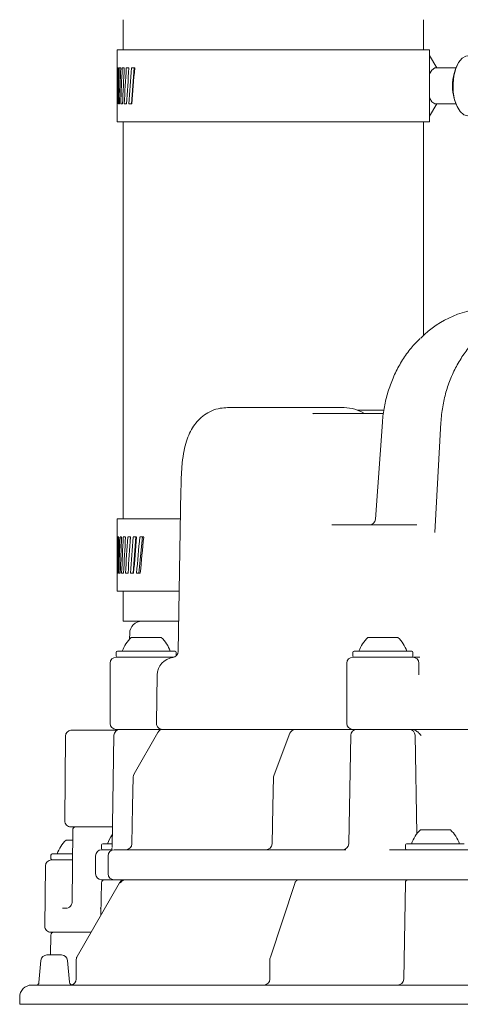
# Model space of a CAD drawing. Units: millimetres. Extents: x 943 to 2758, y 114 to 2110.
# Drawn here: x 1306 to 1379, y 1387 to 1551 of the extents above; entities that cross this region are included whole.
import ezdxf

# ---------------------------------------------------------------- set-up
doc = ezdxf.new("R2010")
doc.units = ezdxf.units.MM
doc.header["$LTSCALE"] = 8
doc.linetypes.add('SLD-Durchgehend', pattern=[0])

msp = doc.modelspace()

# ---------------------------------------------------------------- linework, layer by layer
at = {"color": 7, "linetype": 'SLD-Durchgehend', "lineweight": 18}
for p, q in [((1322.81, 1551.17), (1322.81, 1546.17)), ((1372.81, 1546.17), (1372.81, 1551.17)), ((1321.81, 1546.17), (1321.81, 1543.17)), ((1373.81, 1546.17), (1321.81, 1546.17)), ((1373.81, 1534.17), (1373.81, 1546.17)), ((1375, 1543.17), (1373.81, 1545.19)), ((1321.83, 1543.17), (1321.81, 1543.17)), ((1321.9, 1543.17), (1322.03, 1543.17)), ((1322.19, 1543.17), (1322.42, 1543.17)), ((1322.67, 1543.17), (1323.01, 1543.17)), ((1323.35, 1543.17), (1323.79, 1543.17)), ((1324.21, 1543.17), (1324.75, 1543.17)), ((1324.66, 1543.17), (1324.22, 1537.17)), ((1374.89, 1543.16), (1374.72, 1543.14)), ((1378.19, 1543.17), (1374.89, 1543.17)), ((1321.81, 1537.17), (1321.81, 1534.17)), ((1321.91, 1537.17), (1321.83, 1537.17)), ((1322.22, 1537.17), (1322.03, 1537.17)), ((1322.71, 1537.17), (1322.42, 1537.17)), ((1323.4, 1537.17), (1323.01, 1537.17)), ((1324.28, 1537.17), (1323.79, 1537.17)), ((1373.81, 1535.15), (1375, 1537.17)), ((1374.72, 1537.2), (1374.89, 1537.17)), ((1374.89, 1537.17), (1378.19, 1537.17)), ((1373.81, 1534.17), (1321.81, 1534.17)), ((1322.81, 1534.17), (1322.81, 1468.17)), ((1372.81, 1498.68), (1372.81, 1534.17)), ((1359.59, 1486.68), (1340.21, 1486.68)), ((1366.24, 1486.28), (1361.77, 1486.28)), ((1358.41, 1485.7), (1366.13, 1485.7)), ((1365.97, 1484.25), (1364.81, 1468.11)), ((1375.71, 1484.23), (1374.72, 1465.9)), ((1332.44, 1472.98), (1331.97, 1446.13)), ((1321.81, 1468.17), (1321.81, 1461.85)), ((1332.36, 1468.17), (1321.81, 1468.17)), ((1357.53, 1467.18), (1371.72, 1467.18)), ((1321.81, 1465.17), (1321.87, 1465.17)), ((1321.96, 1465.17), (1322.13, 1465.17)), ((1322.31, 1465.17), (1322.58, 1465.17)), ((1322.85, 1465.17), (1323.22, 1465.17)), ((1323.58, 1465.17), (1324.05, 1465.17)), ((1324.05, 1465.17), (1324.01, 1464.62)), ((1324.94, 1465.17), (1324.47, 1459.17)), ((1324.5, 1465.17), (1325.06, 1465.17)), ((1326.02, 1465.17), (1325.46, 1459.17)), ((1325.59, 1465.17), (1326.25, 1465.17)), ((1321.81, 1459.17), (1321.81, 1456.17)), ((1321.82, 1459.17), (1321.81, 1459.17)), ((1321.98, 1459.17), (1321.87, 1459.17)), ((1322.34, 1459.17), (1322.12, 1459.17)), ((1322.9, 1459.17), (1322.58, 1459.17)), ((1323.64, 1459.17), (1323.22, 1459.17)), ((1324.57, 1459.17), (1324.05, 1459.17)), ((1325.67, 1459.17), (1325.06, 1459.17)), ((1332.15, 1456.17), (1321.81, 1456.17)), ((1322.81, 1456.17), (1322.81, 1451.17)), ((1326.16, 1451.17), (1322.81, 1451.17)), ((1332.06, 1451.17), (1326.16, 1451.17)), ((1323.92, 1449.17), (1323.91, 1448.22)), ((1324.17, 1448.48), (1329.17, 1448.48)), ((1363.55, 1448.48), (1368.55, 1448.48)), ((1321.67, 1445.98), (1321.67, 1445.38)), ((1321.87, 1446.18), (1322.52, 1446.18)), ((1322.52, 1446.18), (1331.47, 1446.18)), ((1331.67, 1445.43), (1331.67, 1445.98)), ((1361.05, 1445.98), (1361.05, 1445.38)), ((1361.25, 1446.18), (1361.9, 1446.18)), ((1361.9, 1446.18), (1370.85, 1446.18)), ((1371.05, 1445.38), (1371.05, 1445.98)), ((1320.67, 1444.18), (1320.67, 1434.18)), ((1321.67, 1445.18), (1331.24, 1445.18)), ((1360.05, 1444.18), (1360.05, 1434.18)), ((1361.05, 1445.18), (1371.05, 1445.18)), ((1371.05, 1445.18), (1372.21, 1445.18)), ((1372.05, 1444.18), (1372.02, 1444.36)), ((1328.51, 1442.23), (1328.37, 1434.2)), ((1314.14, 1433.06), (1321.54, 1433.06)), ((1321.54, 1433.06), (1321.84, 1433.06)), ((1327.59, 1433.18), (1321.67, 1433.18)), ((1328.59, 1432.68), (1324.64, 1425.78)), ((1329.46, 1433.18), (1329.37, 1433.18)), ((1329.46, 1433.18), (1329.52, 1433.18)), ((1329.52, 1433.18), (1330.37, 1433.18)), ((1351.52, 1433.18), (1330.37, 1433.18)), ((1350.59, 1432.54), (1347.94, 1425.64)), ((1351.52, 1433.18), (1351.78, 1433.18)), ((1351.78, 1433.18), (1352.33, 1433.18)), ((1361.05, 1433.18), (1352.33, 1433.18)), ((1371.01, 1433.18), (1361.05, 1433.18)), ((1398.61, 1433.18), (1372.98, 1433.18)), ((1313.23, 1432.07), (1313.11, 1418)), ((1321.3, 1432.2), (1320.98, 1413.54)), ((1360.69, 1432.2), (1360.37, 1414.16)), ((1371.71, 1415.83), (1371.42, 1432.2)), ((1321.04, 1416.98), (1314.12, 1416.98)), ((1314.44, 1416.49), (1314.34, 1404.45)), ((1372.3, 1416.48), (1377.3, 1416.48)), ((1313.32, 1414.78), (1314.39, 1414.78)), ((1319.24, 1413.98), (1319.24, 1413.38)), ((1319.24, 1413.18), (1319.83, 1413.18)), ((1319.44, 1414.18), (1320.09, 1414.18)), ((1319.83, 1413.18), (1320.99, 1413.18)), ((1320.09, 1414.18), (1320.99, 1414.18)), ((1321.31, 1413.18), (1359.88, 1413.18)), ((1367.14, 1413.18), (1370.55, 1413.18)), ((1369.8, 1413.98), (1369.8, 1413.38)), ((1370, 1414.18), (1370.64, 1414.18)), ((1370.55, 1413.18), (1377.16, 1413.18)), ((1370.64, 1414.18), (1379.6, 1414.18)), ((1377.16, 1413.18), (1386.27, 1413.18)), ((1310.82, 1412.28), (1310.82, 1411.68)), ((1310.89, 1411.48), (1314.4, 1411.48)), ((1311.02, 1412.48), (1311.67, 1412.48)), ((1311.67, 1412.48), (1314.38, 1412.48)), ((1318.24, 1412.18), (1318.24, 1409.18)), ((1320.31, 1412.18), (1320.31, 1409.18)), ((1309.89, 1410.49), (1309.8, 1400.44)), ((1319.83, 1408.18), (1319.24, 1408.18)), ((1319.74, 1408.18), (1323.05, 1408.18)), ((1321.31, 1408.18), (1319.83, 1408.18)), ((1363.57, 1408.18), (1321.31, 1408.18)), ((1323.08, 1408.18), (1323.25, 1408.18)), ((1323.25, 1408.18), (1323.7, 1408.18)), ((1325.32, 1408.18), (1352.03, 1408.18)), ((1328.51, 1408.18), (1328.55, 1408.18)), ((1352.1, 1408.18), (1353.74, 1408.18)), ((1353.74, 1408.18), (1354, 1408.18)), ((1356.04, 1408.18), (1370.2, 1408.18)), ((1370.55, 1408.18), (1363.57, 1408.18)), ((1370.29, 1408.18), (1379.31, 1408.18)), ((1377.16, 1408.18), (1370.55, 1408.18)), ((1386.27, 1408.18), (1377.16, 1408.18)), ((1322.21, 1407.68), (1315.16, 1395.41)), ((1319.24, 1407.69), (1319.14, 1402.34)), ((1322.21, 1407.68), (1322.22, 1407.68)), ((1351.38, 1407.59), (1347.32, 1395.32)), ((1369.79, 1407.69), (1369.51, 1391.66)), ((1312.75, 1403.48), (1313.59, 1403.48)), ((1313.66, 1403.52), (1313.89, 1403.65)), ((1319, 1403.48), (1319.16, 1403.48)), ((1310.99, 1399.48), (1310.75, 1399.48)), ((1310.82, 1398.99), (1310.76, 1395.68)), ((1317.35, 1399.48), (1310.99, 1399.48)), ((1311.32, 1399.48), (1317.53, 1399.48)), ((1317.21, 1399.48), (1317.21, 1399.48)), ((1309.14, 1394.77), (1308.82, 1391.1)), ((1310.14, 1395.68), (1310.57, 1395.68)), ((1310.57, 1395.68), (1312.58, 1395.68)), ((1313.89, 1391.14), (1313.57, 1394.77)), ((1315.02, 1394.91), (1315.02, 1391.68)), ((1315.02, 1394.91), (1315.03, 1394.91)), ((1315.16, 1395.41), (1315.16, 1395.41)), ((1347.25, 1394.91), (1347.25, 1391.68)), ((1307.61, 1390.68), (1308.41, 1390.68)), ((1308.9, 1390.65), (1308.44, 1390.65)), ((1309.48, 1390.68), (1476, 1390.68)), ((1305.61, 1388.68), (1305.61, 1387.48)), ((1478, 1387.48), (1305.61, 1387.48))]:
    msp.add_line(p, q, dxfattribs=at)
at = {"color": 7, "linetype": 'SLD-Durchgehend', "lineweight": 18, "flags": 128}
for points in [[(1380.21, 1545.17), (1379.87, 1545.12), (1379.22, 1544.75), (1378.64, 1544.05), (1378.17, 1543.05), (1377.86, 1541.84), (1377.72, 1540.51), (1377.77, 1539.15), (1377.99, 1537.87), (1378.39, 1536.76), (1378.92, 1535.9), (1379.54, 1535.35), (1380.21, 1535.17)], [(1374.72, 1543.14), (1374.22, 1542.8), (1373.81, 1542.15)], [(1373.81, 1538.18), (1374.22, 1537.53), (1374.72, 1537.2)], [(1324.51, 1425.3), (1324.41, 1420.38), (1324.29, 1414.16)], [(1347.87, 1425.3), (1347.75, 1420.31), (1347.6, 1414.16)]]:
    msp.add_lwpolyline(points, dxfattribs=at)
at = {"color": 7, "linetype": 'SLD-Durchgehend', "lineweight": 18}
for centre, radius, start, end in [((1385.52, 1540.17), 7.89, 149.1836, 210.8164), ((1359.48, 1479.91), 6.77, 58.8324, 89.0104), ((1363.82, 1468.18), 1, 270, 355.9369), ((1325.93, 1449.16), 2.01, 90, 179.5), ((1328.32, 1444.14), 6, 133.6607, 160.1166), ((1325.03, 1444.14), 6, 19.8834, 46.3393), ((1367.7, 1444.14), 6, 133.6607, 160.1166), ((1364.41, 1444.14), 6, 19.8834, 46.3393), ((1321.87, 1445.98), 0.2, 90, 180), ((1321.87, 1445.38), 0.2, 180, 270), ((1330.97, 1446.15), 1, 277.6344, 359), ((1331.47, 1445.98), 0.2, 0, 90), ((1361.25, 1445.98), 0.2, 90, 180), ((1361.25, 1445.38), 0.2, 180, 270), ((1370.85, 1445.98), 0.2, 0, 90), ((1370.85, 1445.38), 0.2, 270, 0), ((1321.67, 1444.18), 1, 90, 180), ((1331.51, 1442.18), 3, 97.6344, 179), ((1361.05, 1444.18), 1, 90, 180), ((1371.05, 1444.18), 1, 1.6992, 90), ((1321.67, 1434.18), 1, 180, 270), ((1329.37, 1434.18), 1, 179, 270), ((1361.05, 1434.18), 1, 180, 270), ((1314.24, 1432.06), 1.01, 95.5108, 179.5), ((1322.3, 1432.18), 1, 90, 179), ((1329.46, 1432.18), 1, 90, 150.2491), ((1351.52, 1432.18), 1, 90, 158.9704), ((1361.69, 1432.18), 1, 90, 179), ((1370.42, 1432.18), 1, 1, 90), ((1325.51, 1425.28), 1, 150.2502, 178.8457), ((1348.87, 1425.28), 1, 158.9712, 178.594), ((1314.12, 1417.99), 1.01, 179.5, 270), ((1314.94, 1416.48), 0.5, 90, 179.5), ((1376.44, 1412.14), 6, 133.6607, 160.1166), ((1373.16, 1412.14), 6, 19.8834, 46.3393), ((1317.47, 1410.44), 6, 133.6607, 160.1166), ((1325.88, 1412.14), 6, 144.2353, 160.1166), ((1319.24, 1412.18), 1, 90, 180), ((1319.44, 1413.98), 0.2, 90, 180), ((1319.44, 1413.38), 0.2, 180, 270), ((1321.31, 1412.18), 1, 90, 180), ((1323.29, 1414.18), 1, 270.0115, 359.0277), ((1346.6, 1414.18), 1, 270.0111, 358.7768), ((1359.37, 1414.18), 1, 270, 359), ((1370, 1413.98), 0.2, 90, 180), ((1370, 1413.38), 0.2, 180, 270), ((1310.89, 1410.48), 1, 90, 179.5), ((1311.02, 1412.28), 0.2, 90, 180), ((1311.02, 1411.68), 0.2, 180, 270), ((1319.24, 1409.18), 1, 180, 270), ((1319.74, 1407.68), 0.5, 90, 179), ((1321.31, 1409.18), 1, 180, 270), ((1370.29, 1407.68), 0.5, 90, 179), ((1310.75, 1400.43), 0.95, 179.5, 270), ((1311.32, 1398.98), 0.5, 90, 179), ((1310.14, 1394.68), 1, 90, 175.0246), ((1312.58, 1394.68), 1, 5.0632, 90), ((1314.02, 1391.68), 1, 282.4511, 0), ((1346.25, 1391.68), 1, 270, 0), ((1368.51, 1391.68), 1, 270, 359), ((1307.61, 1388.68), 2, 90, 180), ((1314.39, 1391.18), 0.5, 184.0163, 270)]:
    msp.add_arc(centre, radius, start, end, dxfattribs=at)
for centre, major_axis, ratio, start_param, end_param in [((1347.81, 1536.71), (0, 147.45), 0.176327, 1.527004, 1.567709), ((1347.81, 1543.62), (2.34, 147.45), 0.175613, 1.576669, 1.617373), ((1347.81, 1536.71), (2.34, 147.45), 0.175613, 1.529789, 1.570494), ((1347.81, 1543.62), (4.66, 147.45), 0.17348, 1.579361, 1.620065), ((1347.81, 1536.71), (4.66, 147.45), 0.17348, 1.532481, 1.573186), ((1347.81, 1543.62), (6.93, 147.45), 0.169954, 1.581871, 1.622576), ((1347.81, 1536.71), (6.93, 147.45), 0.169954, 1.534991, 1.575696), ((1347.81, 1543.62), (9.14, 147.45), 0.165076, 1.584119, 1.624824), ((1347.81, 1536.71), (9.14, 147.45), 0.165076, 1.537239, 1.577944), ((1347.81, 1543.62), (11.27, 147.44), 0.158901, 1.586033, 1.626738), ((1347.81, 1536.71), (11.27, 147.44), 0.158901, 1.539153, 1.579858), ((1383.37, 1483.18), (1.97, 19.93), 0.8639, 0.085187, 0.803157), ((1347.81, 1465.62), (0.69, 147.45), 0.176266, 1.574704, 1.597194), ((1347.81, 1458.71), (0.69, 147.45), 0.176266, 1.527824, 1.568529), ((1347.81, 1465.62), (3.02, 147.45), 0.175134, 1.577471, 1.618176), ((1347.81, 1458.71), (3.02, 147.45), 0.175134, 1.530591, 1.571296), ((1347.81, 1465.62), (5.33, 147.45), 0.17259, 1.580119, 1.620824), ((1347.81, 1458.71), (5.33, 147.45), 0.17259, 1.533239, 1.573944), ((1347.81, 1465.62), (7.59, 147.45), 0.168662, 1.58256, 1.623265), ((1347.81, 1458.71), (7.59, 147.45), 0.168662, 1.535681, 1.576385), ((1347.81, 1465.62), (9.78, 147.44), 0.163398, 1.584717, 1.625422), ((1347.81, 1458.71), (9.78, 147.44), 0.163398, 1.537837, 1.578542), ((1347.81, 1465.62), (11.88, 147.44), 0.156855, 1.586522, 1.627227), ((1347.81, 1458.71), (11.88, 147.44), 0.156855, 1.539642, 1.580347), ((1347.81, 1465.62), (13.88, 147.44), 0.149107, 1.587922, 1.628626), ((1347.81, 1458.71), (13.88, 147.44), 0.149107, 1.541042, 1.581747)]:
    msp.add_ellipse(centre, major_axis=major_axis, ratio=ratio, start_param=start_param, end_param=end_param, dxfattribs=at)
for points, knots in [([(1388.57, 1502.4), (1388.31, 1502.32), (1387.35, 1502.05), (1385.75, 1501.27), (1383.81, 1500.06), (1382.03, 1498.56), (1380.42, 1496.83), (1379.01, 1494.88), (1377.83, 1492.74), (1376.88, 1490.45), (1376.2, 1488.05), (1375.84, 1485.95), (1375.74, 1484.67), (1375.71, 1484.23)], [0, 0, 0, 0, 0.035876, 0.13651, 0.237275, 0.338193, 0.439264, 0.54047, 0.641788, 0.743194, 0.844664, 0.946182, 1, 1, 1, 1]), ([(1372.23, 1498.18), (1371.79, 1497.73), (1370.79, 1496.72), (1369.45, 1494.88), (1368.23, 1492.75), (1367.25, 1490.46), (1366.52, 1488.05), (1366.12, 1485.97), (1366.01, 1484.69), (1365.97, 1484.25)], [0, 0, 0, 0, 0.126073, 0.283886, 0.441889, 0.60004, 0.758305, 0.916652, 1, 1, 1, 1]), ([(1340.21, 1486.67), (1339.8, 1486.65), (1338.91, 1486.62), (1337.57, 1486.2), (1336.33, 1485.5), (1335.32, 1484.61), (1334.49, 1483.58), (1333.83, 1482.39), (1333.32, 1481.04), (1332.92, 1479.43), (1332.64, 1477.48), (1332.5, 1475.32), (1332.45, 1473.61), (1332.44, 1472.65), (1332.44, 1472.44)], [0, 0, 0, 0, 0.06259, 0.138128, 0.209582, 0.279903, 0.352079, 0.429342, 0.515497, 0.614341, 0.737125, 0.865832, 0.971052, 1, 1, 1, 1]), ([(1354.4, 1485.66), (1354.4, 1485.66), (1354.41, 1485.67), (1354.44, 1485.68), (1354.52, 1485.7), (1354.63, 1485.7), (1354.69, 1485.7)], [0, 0, 0, 0, 0.0145609, 0.1351654, 0.5693678, 1, 1, 1, 1]), ([(1354.69, 1485.7), (1354.79, 1485.7), (1355.02, 1485.7), (1355.56, 1485.7), (1356.89, 1485.7), (1357.75, 1485.7), (1358.41, 1485.7)], [0, 0, 0, 0, 0.058432, 0.140752, 0.33878, 1, 1, 1, 1]), ([(1372.02, 1442.24), (1372.02, 1442.56), (1372.03, 1443.25), (1372.05, 1443.85), (1372.05, 1444.18)], [0, 0, 0, 0, 0.456944, 1, 1, 1, 1]), ([(1329.2, 1433.18), (1329.15, 1433.18), (1329.04, 1433.18), (1328.69, 1433.18), (1328.22, 1433.18), (1327.84, 1433.18), (1327.63, 1433.18), (1327.59, 1433.18)], [0, 0, 0, 0, 0.161125, 0.4205, 0.679908, 0.939356, 1, 1, 1, 1]), ([(1370.81, 1433.18), (1370.97, 1433.16), (1371.35, 1433.12), (1371.78, 1432.82), (1372.14, 1432.49), (1372.32, 1432.29), (1372.41, 1432.19), (1372.42, 1432.19)], [0, 0, 0, 0, 0.250271, 0.590311, 0.792983, 0.996885, 1, 1, 1, 1]), ([(1372.98, 1433.18), (1372.81, 1433.18), (1372.48, 1433.18), (1371.97, 1433.18), (1371.53, 1433.18), (1371.19, 1433.18), (1371.05, 1433.18), (1371.02, 1433.18), (1371.01, 1433.18)], [0, 0, 0, 0, 0.191047, 0.382094, 0.573147, 0.764224, 0.95533, 1, 1, 1, 1]), ([(1320.96, 1413.46), (1320.96, 1413.41), (1320.96, 1413.27), (1320.88, 1413.1), (1320.82, 1413.02), (1320.8, 1412.99)], [0, 0, 0, 0, 0.274939, 0.735807, 1, 1, 1, 1]), ([(1323.08, 1408.18), (1322.96, 1408.17), (1322.72, 1408.14), (1322.41, 1407.95), (1322.28, 1407.77), (1322.22, 1407.68)], [0, 0, 0, 0, 0.3554427, 0.6777169, 1, 1, 1, 1]), ([(1322.39, 1407.68), (1322.46, 1407.78), (1322.6, 1407.97), (1322.92, 1408.15), (1323.14, 1408.17), (1323.25, 1408.18)], [0, 0, 0, 0, 0.355375, 0.67769, 1, 1, 1, 1]), ([(1323.7, 1408.18), (1323.79, 1408.18), (1324.05, 1408.18), (1324.47, 1408.18), (1324.89, 1408.18), (1325.21, 1408.18), (1325.28, 1408.18), (1325.32, 1408.18)], [0, 0, 0, 0, 0.121361, 0.341053, 0.560713, 0.780356, 1, 1, 1, 1]), ([(1352.1, 1408.17), (1352.05, 1408.17), (1351.92, 1408.17), (1351.72, 1408.08), (1351.53, 1407.91), (1351.43, 1407.73), (1351.39, 1407.61), (1351.38, 1407.59)], [0, 0, 0, 0, 0.13954, 0.389913, 0.639734, 0.919226, 1, 1, 1, 1]), ([(1354, 1408.18), (1354.05, 1408.18), (1354.22, 1408.18), (1354.58, 1408.18), (1355.07, 1408.18), (1355.59, 1408.18), (1355.89, 1408.18), (1356.04, 1408.18)], [0, 0, 0, 0, 0.121361, 0.341053, 0.560713, 0.780356, 1, 1, 1, 1]), ([(1370.2, 1408.18), (1370.24, 1408.18), (1370.44, 1408.18), (1370.68, 1408.18), (1370.8, 1408.18), (1370.83, 1408.18)], [0, 0, 0, 0, 0.174511, 0.801166, 1, 1, 1, 1]), ([(1314.33, 1404.45), (1314.32, 1404.38), (1314.32, 1404.21), (1314.19, 1403.93), (1314.01, 1403.71), (1313.86, 1403.64), (1313.82, 1403.62)], [0, 0, 0, 0, 0.206847, 0.523818, 0.869874, 1, 1, 1, 1]), ([(1314.34, 1404.47), (1314.34, 1404.47), (1314.33, 1404.47), (1314.34, 1404.46), (1314.35, 1404.45)], [0, 0, 0, 0, 0.302197, 1, 1, 1, 1]), ([(1315.16, 1395.41), (1315.13, 1395.36), (1315.05, 1395.2), (1315.04, 1395.03), (1315.03, 1394.91)], [0, 0, 0, 0, 0.3564714, 1, 1, 1, 1]), ([(1347.33, 1395.31), (1347.3, 1395.23), (1347.25, 1395.08), (1347.25, 1394.91), (1347.25, 1394.84)], [0, 0, 0, 0, 0.58235, 1, 1, 1, 1]), ([(1308.82, 1391.1), (1308.82, 1391.09), (1308.82, 1391.02), (1308.78, 1390.92), (1308.71, 1390.81), (1308.63, 1390.74), (1308.56, 1390.7), (1308.52, 1390.68), (1308.49, 1390.67), (1308.47, 1390.67), (1308.48, 1390.67), (1308.5, 1390.67), (1308.52, 1390.68)], [0, 0, 0, 0, 0.037964, 0.180891, 0.299831, 0.400785, 0.481848, 0.542607, 0.600523, 0.677562, 0.80382, 1, 1, 1, 1]), ([(1309.48, 1390.68), (1309.43, 1390.68), (1309.26, 1390.68), (1309.03, 1390.65), (1308.95, 1390.65), (1308.9, 1390.65)], [0, 0, 0, 0, 0.172, 0.578102, 1, 1, 1, 1])]:
    msp.add_open_spline(points, degree=3, knots=knots, dxfattribs=at)

doc.saveas('drawing.dxf')
